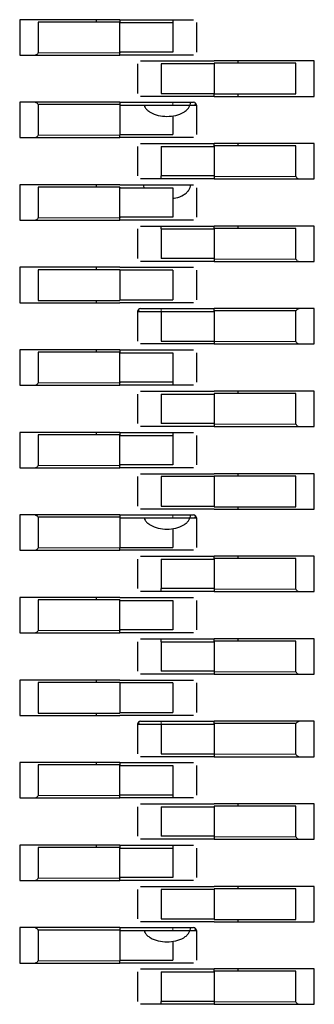
# Model space of a CAD drawing. Units: millimetres. Extents: x 31 to 424, y 42 to 346.
# Drawn here: x 411 to 412, y 94 to 95 of the extents above; entities that cross this region are included whole.
import ezdxf

# ---------------------------------------------------------------- set-up
doc = ezdxf.new("R2010")
doc.units = ezdxf.units.MM
doc.linetypes.add('PHANTOM', pattern=[12.7, 6.35, -1.27, 1.27, -1.27, 1.27, -1.27])

msp = doc.modelspace()

# ---------------------------------------------------------------- linework, layer by layer
at = {"color": 7, "linetype": 'Continuous', "lineweight": 25}
for p, q in [((411.36688, 94.62), (411.35388, 94.62)), ((411.35388, 94.62), (411.35388, 94.59)), ((411.43888, 94.62), (411.36688, 94.62)), ((411.43888, 94.618), (411.3697, 94.618)), ((411.3697, 94.618), (411.3697, 94.592)), ((411.41888, 94.62), (411.41888, 94.618)), ((411.43888, 94.62), (411.48388, 94.62)), ((411.43888, 94.62), (411.43888, 94.618)), ((411.43888, 94.618), (411.43888, 94.6175)), ((411.43888, 94.6175), (411.48388, 94.6175)), ((411.43888, 94.5925), (411.43888, 94.6175)), ((411.48388, 94.62), (411.48388, 94.6175)), ((411.48388, 94.6175), (411.48388, 94.5925)), ((411.50388, 94.6175), (411.50388, 94.5925)), ((411.35388, 94.59), (411.36688, 94.59)), ((411.36688, 94.59), (411.43888, 94.59)), ((411.43888, 94.5925), (411.43888, 94.592)), ((411.48388, 94.5925), (411.43888, 94.5925)), ((411.43888, 94.59), (411.43888, 94.592)), ((411.48388, 94.59), (411.43888, 94.59)), ((411.45388, 94.5825), (411.45388, 94.5575)), ((411.47388, 94.585), (411.51888, 94.585)), ((411.51888, 94.5825), (411.47388, 94.5825)), ((411.47388, 94.5825), (411.47388, 94.5575)), ((411.59088, 94.585), (411.51888, 94.585)), ((411.51888, 94.583), (411.51888, 94.557)), ((411.58805, 94.583), (411.51888, 94.583)), ((411.53888, 94.585), (411.53888, 94.583)), ((411.58805, 94.557), (411.58805, 94.583)), ((411.60388, 94.585), (411.59088, 94.585)), ((411.60388, 94.555), (411.60388, 94.585)), ((411.47388, 94.5575), (411.51888, 94.5575)), ((411.51888, 94.555), (411.51888, 94.557)), ((411.51888, 94.557), (411.58805, 94.557)), ((411.53888, 94.557), (411.53888, 94.555)), ((411.36688, 94.55), (411.35388, 94.55)), ((411.35388, 94.55), (411.35388, 94.52)), ((411.43888, 94.55), (411.36688, 94.55)), ((411.43888, 94.548), (411.3697, 94.548)), ((411.3697, 94.548), (411.3697, 94.522)), ((411.43888, 94.55), (411.48388, 94.55)), ((411.43888, 94.55), (411.43888, 94.5475)), ((411.43888, 94.5475), (411.48388, 94.5475)), ((411.43888, 94.5475), (411.43888, 94.522)), ((411.51888, 94.555), (411.47388, 94.555)), ((411.50388, 94.5475), (411.50388, 94.5225)), ((411.51888, 94.555), (411.59088, 94.555)), ((411.59088, 94.555), (411.60388, 94.555)), ((411.48388, 94.53857), (411.48388, 94.5225)), ((411.43888, 94.5225), (411.48388, 94.5225)), ((411.43888, 94.52), (411.43888, 94.522)), ((411.35388, 94.52), (411.36688, 94.52)), ((411.36688, 94.52), (411.43888, 94.52)), ((411.48388, 94.52), (411.43888, 94.52)), ((411.47388, 94.515), (411.51888, 94.515)), ((411.59088, 94.515), (411.51888, 94.515)), ((411.51888, 94.513), (411.51888, 94.515)), ((411.53888, 94.515), (411.53888, 94.513)), ((411.60388, 94.515), (411.59088, 94.515)), ((411.60388, 94.485), (411.60388, 94.515)), ((411.45388, 94.5125), (411.45388, 94.4875)), ((411.47388, 94.5125), (411.47388, 94.4875)), ((411.47388, 94.5125), (411.51888, 94.5125)), ((411.58805, 94.513), (411.51888, 94.513)), ((411.51888, 94.513), (411.51888, 94.5125)), ((411.51888, 94.5125), (411.51888, 94.4875)), ((411.58805, 94.487), (411.58805, 94.513)), ((411.47388, 94.485), (411.47388, 94.4875)), ((411.51888, 94.4875), (411.47388, 94.4875)), ((411.51888, 94.485), (411.47388, 94.485)), ((411.51888, 94.4875), (411.51888, 94.487)), ((411.51888, 94.487), (411.51888, 94.485)), ((411.51888, 94.485), (411.59088, 94.485)), ((411.59088, 94.485), (411.60388, 94.485)), ((411.36688, 94.48), (411.35388, 94.48)), ((411.35388, 94.48), (411.35388, 94.45)), ((411.43888, 94.48), (411.36688, 94.48)), ((411.43888, 94.478), (411.3697, 94.478)), ((411.3697, 94.478), (411.3697, 94.452)), ((411.41888, 94.48), (411.41888, 94.478)), ((411.43888, 94.48), (411.48388, 94.48)), ((411.43888, 94.478), (411.43888, 94.4775)), ((411.43888, 94.4775), (411.48388, 94.4775)), ((411.43888, 94.4525), (411.43888, 94.4775)), ((411.48388, 94.4775), (411.48388, 94.4525)), ((411.50388, 94.4775), (411.50388, 94.4525)), ((411.35388, 94.45), (411.36688, 94.45)), ((411.36688, 94.45), (411.43888, 94.45)), ((411.43888, 94.4525), (411.43888, 94.452)), ((411.48388, 94.4525), (411.43888, 94.4525)), ((411.43888, 94.45), (411.43888, 94.452)), ((411.48388, 94.45), (411.43888, 94.45)), ((411.45388, 94.4425), (411.45388, 94.4175)), ((411.47388, 94.445), (411.51888, 94.445)), ((411.47388, 94.4425), (411.47388, 94.445)), ((411.47388, 94.4425), (411.51888, 94.4425)), ((411.47388, 94.4425), (411.47388, 94.4175)), ((411.59088, 94.445), (411.51888, 94.445)), ((411.51888, 94.443), (411.51888, 94.445)), ((411.58805, 94.443), (411.51888, 94.443)), ((411.51888, 94.443), (411.51888, 94.4425)), ((411.51888, 94.4425), (411.51888, 94.4175)), ((411.53888, 94.445), (411.53888, 94.443)), ((411.58805, 94.417), (411.58805, 94.443)), ((411.60388, 94.445), (411.59088, 94.445)), ((411.60388, 94.415), (411.60388, 94.445)), ((411.51888, 94.4175), (411.47388, 94.4175)), ((411.51888, 94.415), (411.47388, 94.415)), ((411.51888, 94.4175), (411.51888, 94.417)), ((411.51888, 94.417), (411.51888, 94.415)), ((411.51888, 94.415), (411.59088, 94.415)), ((411.59088, 94.415), (411.60388, 94.415)), ((411.36688, 94.41), (411.35388, 94.41)), ((411.35388, 94.41), (411.35388, 94.38)), ((411.43888, 94.41), (411.36688, 94.41)), ((411.3697, 94.408), (411.3697, 94.382)), ((411.43888, 94.408), (411.3697, 94.408)), ((411.41888, 94.41), (411.41888, 94.408)), ((411.43888, 94.41), (411.48388, 94.41)), ((411.43888, 94.408), (411.43888, 94.382)), ((411.48388, 94.4075), (411.43888, 94.4075)), ((411.48388, 94.4075), (411.48388, 94.3825)), ((411.50388, 94.4075), (411.50388, 94.3825)), ((411.3697, 94.382), (411.43888, 94.382)), ((411.41888, 94.382), (411.41888, 94.38)), ((411.43888, 94.3825), (411.48388, 94.3825)), ((411.35388, 94.38), (411.36688, 94.38)), ((411.36688, 94.38), (411.43888, 94.38)), ((411.48388, 94.38), (411.43888, 94.38)), ((411.45388, 94.3725), (411.45388, 94.3475)), ((411.47388, 94.375), (411.51888, 94.375)), ((411.47388, 94.3725), (411.51888, 94.3725)), ((411.47388, 94.3725), (411.47388, 94.3475)), ((411.51888, 94.3725), (411.51888, 94.375)), ((411.59088, 94.375), (411.51888, 94.375)), ((411.58805, 94.373), (411.51888, 94.373)), ((411.51888, 94.3725), (411.51888, 94.347)), ((411.58805, 94.347), (411.58805, 94.373)), ((411.60388, 94.375), (411.59088, 94.375)), ((411.60388, 94.345), (411.60388, 94.375)), ((411.47388, 94.3475), (411.51888, 94.3475)), ((411.51888, 94.347), (411.51888, 94.345)), ((411.36688, 94.34), (411.35388, 94.34)), ((411.35388, 94.34), (411.35388, 94.31)), ((411.43888, 94.34), (411.36688, 94.34)), ((411.41888, 94.34), (411.41888, 94.338)), ((411.43888, 94.34), (411.48388, 94.34)), ((411.43888, 94.34), (411.43888, 94.338)), ((411.51888, 94.345), (411.47388, 94.345)), ((411.51888, 94.345), (411.59088, 94.345)), ((411.59088, 94.345), (411.60388, 94.345)), ((411.43888, 94.338), (411.3697, 94.338)), ((411.3697, 94.338), (411.3697, 94.312)), ((411.43888, 94.338), (411.43888, 94.3375)), ((411.43888, 94.3125), (411.43888, 94.3375)), ((411.43888, 94.3375), (411.48388, 94.3375)), ((411.48388, 94.3375), (411.48388, 94.3125)), ((411.50388, 94.3375), (411.50388, 94.3125)), ((411.35388, 94.31), (411.36688, 94.31)), ((411.36688, 94.31), (411.43888, 94.31)), ((411.43888, 94.3125), (411.43888, 94.312)), ((411.48388, 94.3125), (411.43888, 94.3125)), ((411.43888, 94.31), (411.43888, 94.312)), ((411.48388, 94.31), (411.43888, 94.31)), ((411.47388, 94.305), (411.51888, 94.305)), ((411.48388, 94.3125), (411.48388, 94.31)), ((411.59088, 94.305), (411.51888, 94.305)), ((411.53888, 94.305), (411.53888, 94.303)), ((411.60388, 94.305), (411.59088, 94.305)), ((411.60388, 94.275), (411.60388, 94.305)), ((411.45388, 94.3025), (411.45388, 94.2775)), ((411.47388, 94.3025), (411.51888, 94.3025)), ((411.47388, 94.3025), (411.47388, 94.2775)), ((411.58805, 94.303), (411.51888, 94.303)), ((411.51888, 94.303), (411.51888, 94.3025)), ((411.51888, 94.3025), (411.51888, 94.2775)), ((411.58805, 94.277), (411.58805, 94.303)), ((411.51888, 94.2775), (411.47388, 94.2775)), ((411.51888, 94.275), (411.47388, 94.275)), ((411.51888, 94.2775), (411.51888, 94.277)), ((411.51888, 94.277), (411.51888, 94.275)), ((411.51888, 94.275), (411.59088, 94.275)), ((411.59088, 94.275), (411.60388, 94.275)), ((411.36688, 94.27), (411.35388, 94.27)), ((411.35388, 94.27), (411.35388, 94.24)), ((411.43888, 94.27), (411.36688, 94.27)), ((411.43888, 94.268), (411.3697, 94.268)), ((411.3697, 94.268), (411.3697, 94.242)), ((411.41888, 94.27), (411.41888, 94.268)), ((411.43888, 94.27), (411.48388, 94.27)), ((411.43888, 94.27), (411.43888, 94.268)), ((411.43888, 94.268), (411.43888, 94.2675)), ((411.43888, 94.2425), (411.43888, 94.2675)), ((411.43888, 94.2675), (411.48388, 94.2675)), ((411.48388, 94.27), (411.48388, 94.2675)), ((411.48388, 94.2675), (411.48388, 94.2425)), ((411.50388, 94.2675), (411.50388, 94.2425)), ((411.35388, 94.24), (411.36688, 94.24)), ((411.36688, 94.24), (411.43888, 94.24)), ((411.43888, 94.2425), (411.43888, 94.242)), ((411.48388, 94.2425), (411.43888, 94.2425)), ((411.43888, 94.24), (411.43888, 94.242)), ((411.48388, 94.24), (411.43888, 94.24)), ((411.45388, 94.2325), (411.45388, 94.2075)), ((411.47388, 94.235), (411.51888, 94.235)), ((411.51888, 94.2325), (411.47388, 94.2325)), ((411.47388, 94.2325), (411.47388, 94.2075)), ((411.59088, 94.235), (411.51888, 94.235)), ((411.51888, 94.233), (411.51888, 94.207)), ((411.58805, 94.233), (411.51888, 94.233)), ((411.53888, 94.235), (411.53888, 94.233)), ((411.58805, 94.207), (411.58805, 94.233)), ((411.60388, 94.235), (411.59088, 94.235)), ((411.60388, 94.205), (411.60388, 94.235)), ((411.47388, 94.2075), (411.51888, 94.2075)), ((411.51888, 94.205), (411.47388, 94.205)), ((411.51888, 94.207), (411.58805, 94.207)), ((411.51888, 94.205), (411.59088, 94.205)), ((411.53888, 94.207), (411.53888, 94.205)), ((411.59088, 94.205), (411.60388, 94.205)), ((411.36688, 94.2), (411.35388, 94.2)), ((411.35388, 94.2), (411.35388, 94.17)), ((411.43888, 94.2), (411.36688, 94.2)), ((411.43888, 94.198), (411.3697, 94.198)), ((411.3697, 94.198), (411.3697, 94.172)), ((411.43888, 94.2), (411.48388, 94.2)), ((411.43888, 94.2), (411.43888, 94.1975)), ((411.43888, 94.1975), (411.48388, 94.1975)), ((411.43888, 94.1975), (411.43888, 94.172)), ((411.50388, 94.1975), (411.50388, 94.1725)), ((411.48388, 94.18857), (411.48388, 94.1725)), ((411.43888, 94.1725), (411.48388, 94.1725)), ((411.43888, 94.17), (411.43888, 94.172)), ((411.35388, 94.17), (411.36688, 94.17)), ((411.36688, 94.17), (411.43888, 94.17)), ((411.48388, 94.17), (411.43888, 94.17)), ((411.47388, 94.165), (411.51888, 94.165)), ((411.59088, 94.165), (411.51888, 94.165)), ((411.51888, 94.163), (411.51888, 94.165)), ((411.58805, 94.163), (411.51888, 94.163)), ((411.51888, 94.163), (411.51888, 94.1625)), ((411.53888, 94.165), (411.53888, 94.163)), ((411.58805, 94.137), (411.58805, 94.163)), ((411.60388, 94.165), (411.59088, 94.165)), ((411.60388, 94.135), (411.60388, 94.165)), ((411.45388, 94.1625), (411.45388, 94.1375)), ((411.47388, 94.1625), (411.51888, 94.1625)), ((411.47388, 94.1625), (411.47388, 94.1375)), ((411.51888, 94.1625), (411.51888, 94.1375)), ((411.36688, 94.13), (411.35388, 94.13)), ((411.35388, 94.13), (411.35388, 94.1)), ((411.43888, 94.13), (411.36688, 94.13)), ((411.41888, 94.13), (411.41888, 94.128)), ((411.43888, 94.13), (411.48388, 94.13)), ((411.47388, 94.135), (411.47388, 94.1375)), ((411.51888, 94.1375), (411.47388, 94.1375)), ((411.51888, 94.135), (411.47388, 94.135)), ((411.51888, 94.1375), (411.51888, 94.137)), ((411.51888, 94.137), (411.51888, 94.135)), ((411.51888, 94.135), (411.59088, 94.135)), ((411.59088, 94.135), (411.60388, 94.135)), ((411.43888, 94.128), (411.3697, 94.128)), ((411.3697, 94.128), (411.3697, 94.102)), ((411.43888, 94.128), (411.43888, 94.1275)), ((411.43888, 94.1275), (411.48388, 94.1275)), ((411.43888, 94.1025), (411.43888, 94.1275)), ((411.48388, 94.1275), (411.48388, 94.1025)), ((411.50388, 94.1275), (411.50388, 94.1025)), ((411.35388, 94.1), (411.36688, 94.1)), ((411.36688, 94.1), (411.43888, 94.1)), ((411.43888, 94.1025), (411.43888, 94.102)), ((411.48388, 94.1025), (411.43888, 94.1025)), ((411.43888, 94.1), (411.43888, 94.102)), ((411.48388, 94.1), (411.43888, 94.1)), ((411.45388, 94.0925), (411.45388, 94.0675)), ((411.47388, 94.095), (411.51888, 94.095)), ((411.47388, 94.0925), (411.47388, 94.095)), ((411.47388, 94.0925), (411.51888, 94.0925)), ((411.47388, 94.0925), (411.47388, 94.0675)), ((411.59088, 94.095), (411.51888, 94.095)), ((411.51888, 94.093), (411.51888, 94.095)), ((411.58805, 94.093), (411.51888, 94.093)), ((411.51888, 94.093), (411.51888, 94.0925)), ((411.51888, 94.0925), (411.51888, 94.0675)), ((411.53888, 94.095), (411.53888, 94.093)), ((411.58805, 94.067), (411.58805, 94.093)), ((411.60388, 94.095), (411.59088, 94.095)), ((411.60388, 94.065), (411.60388, 94.095)), ((411.51888, 94.0675), (411.47388, 94.0675)), ((411.51888, 94.065), (411.47388, 94.065)), ((411.51888, 94.0675), (411.51888, 94.067)), ((411.51888, 94.067), (411.51888, 94.065)), ((411.51888, 94.065), (411.59088, 94.065)), ((411.59088, 94.065), (411.60388, 94.065)), ((411.36688, 94.06), (411.35388, 94.06)), ((411.35388, 94.06), (411.35388, 94.03)), ((411.43888, 94.06), (411.36688, 94.06)), ((411.43888, 94.058), (411.3697, 94.058)), ((411.3697, 94.058), (411.3697, 94.032)), ((411.41888, 94.06), (411.41888, 94.058)), ((411.43888, 94.06), (411.48388, 94.06)), ((411.43888, 94.058), (411.43888, 94.032)), ((411.48388, 94.0575), (411.43888, 94.0575)), ((411.48388, 94.0575), (411.48388, 94.0325)), ((411.50388, 94.0575), (411.50388, 94.0325)), ((411.35388, 94.03), (411.36688, 94.03)), ((411.36688, 94.03), (411.43888, 94.03)), ((411.3697, 94.032), (411.43888, 94.032)), ((411.41888, 94.032), (411.41888, 94.03)), ((411.43888, 94.0325), (411.48388, 94.0325)), ((411.48388, 94.03), (411.43888, 94.03)), ((411.45388, 94.0225), (411.45388, 93.9975)), ((411.47388, 94.025), (411.51888, 94.025)), ((411.47388, 94.0225), (411.51888, 94.0225)), ((411.47388, 94.0225), (411.47388, 93.9975)), ((411.51888, 94.0225), (411.51888, 94.025)), ((411.59088, 94.025), (411.51888, 94.025)), ((411.58805, 94.023), (411.51888, 94.023)), ((411.51888, 94.0225), (411.51888, 93.997)), ((411.58805, 93.997), (411.58805, 94.023)), ((411.60388, 94.025), (411.59088, 94.025)), ((411.60388, 93.995), (411.60388, 94.025)), ((411.47388, 93.9975), (411.51888, 93.9975)), ((411.51888, 93.997), (411.51888, 93.995)), ((411.36688, 93.99), (411.35388, 93.99)), ((411.35388, 93.99), (411.35388, 93.96)), ((411.43888, 93.99), (411.36688, 93.99)), ((411.43888, 93.988), (411.3697, 93.988)), ((411.3697, 93.988), (411.3697, 93.962)), ((411.41888, 93.99), (411.41888, 93.988)), ((411.43888, 93.99), (411.48388, 93.99)), ((411.43888, 93.99), (411.43888, 93.988)), ((411.43888, 93.988), (411.43888, 93.9875)), ((411.51888, 93.995), (411.47388, 93.995)), ((411.51888, 93.995), (411.59088, 93.995)), ((411.59088, 93.995), (411.60388, 93.995)), ((411.43888, 93.9625), (411.43888, 93.9875)), ((411.43888, 93.9875), (411.48388, 93.9875)), ((411.48388, 93.9875), (411.48388, 93.9625)), ((411.50388, 93.9875), (411.50388, 93.9625)), ((411.35388, 93.96), (411.36688, 93.96)), ((411.36688, 93.96), (411.43888, 93.96)), ((411.43888, 93.9625), (411.43888, 93.962)), ((411.48388, 93.9625), (411.43888, 93.9625)), ((411.43888, 93.96), (411.43888, 93.962)), ((411.48388, 93.96), (411.43888, 93.96)), ((411.47388, 93.955), (411.51888, 93.955)), ((411.48388, 93.9625), (411.48388, 93.96)), ((411.59088, 93.955), (411.51888, 93.955)), ((411.53888, 93.955), (411.53888, 93.953)), ((411.60388, 93.955), (411.59088, 93.955)), ((411.60388, 93.925), (411.60388, 93.955)), ((411.45388, 93.9525), (411.45388, 93.9275)), ((411.47388, 93.9525), (411.47388, 93.9275)), ((411.47388, 93.9525), (411.51888, 93.9525)), ((411.58805, 93.953), (411.51888, 93.953)), ((411.51888, 93.953), (411.51888, 93.9525)), ((411.51888, 93.9525), (411.51888, 93.9275)), ((411.58805, 93.927), (411.58805, 93.953)), ((411.51888, 93.9275), (411.47388, 93.9275)), ((411.51888, 93.925), (411.47388, 93.925)), ((411.51888, 93.9275), (411.51888, 93.927)), ((411.51888, 93.927), (411.51888, 93.925)), ((411.51888, 93.925), (411.59088, 93.925)), ((411.59088, 93.925), (411.60388, 93.925)), ((411.36688, 93.92), (411.35388, 93.92)), ((411.35388, 93.92), (411.35388, 93.89)), ((411.43888, 93.92), (411.36688, 93.92)), ((411.43888, 93.918), (411.3697, 93.918)), ((411.3697, 93.918), (411.3697, 93.892)), ((411.41888, 93.92), (411.41888, 93.918)), ((411.43888, 93.92), (411.48388, 93.92)), ((411.43888, 93.92), (411.43888, 93.918)), ((411.43888, 93.918), (411.43888, 93.9175)), ((411.43888, 93.9175), (411.48388, 93.9175)), ((411.43888, 93.8925), (411.43888, 93.9175)), ((411.48388, 93.92), (411.48388, 93.9175)), ((411.48388, 93.9175), (411.48388, 93.8925)), ((411.50388, 93.9175), (411.50388, 93.8925)), ((411.35388, 93.89), (411.36688, 93.89)), ((411.36688, 93.89), (411.43888, 93.89)), ((411.43888, 93.8925), (411.43888, 93.892)), ((411.48388, 93.8925), (411.43888, 93.8925)), ((411.43888, 93.89), (411.43888, 93.892)), ((411.48388, 93.89), (411.43888, 93.89)), ((411.45388, 93.8825), (411.45388, 93.8575)), ((411.47388, 93.885), (411.51888, 93.885)), ((411.51888, 93.8825), (411.47388, 93.8825)), ((411.47388, 93.8825), (411.47388, 93.8575)), ((411.59088, 93.885), (411.51888, 93.885)), ((411.58805, 93.883), (411.51888, 93.883)), ((411.51888, 93.883), (411.51888, 93.857)), ((411.53888, 93.885), (411.53888, 93.883)), ((411.58805, 93.857), (411.58805, 93.883)), ((411.60388, 93.885), (411.59088, 93.885)), ((411.60388, 93.855), (411.60388, 93.885)), ((411.47388, 93.8575), (411.51888, 93.8575)), ((411.51888, 93.855), (411.47388, 93.855)), ((411.51888, 93.857), (411.58805, 93.857)), ((411.51888, 93.855), (411.59088, 93.855)), ((411.53888, 93.857), (411.53888, 93.855)), ((411.59088, 93.855), (411.60388, 93.855)), ((411.36688, 93.85), (411.35388, 93.85)), ((411.35388, 93.85), (411.35388, 93.82)), ((411.43888, 93.85), (411.36688, 93.85)), ((411.43888, 93.848), (411.3697, 93.848)), ((411.3697, 93.848), (411.3697, 93.822)), ((411.43888, 93.85), (411.48388, 93.85)), ((411.43888, 93.85), (411.43888, 93.8475)), ((411.43888, 93.8475), (411.48388, 93.8475)), ((411.43888, 93.8475), (411.43888, 93.822)), ((411.50388, 93.8475), (411.50388, 93.8225)), ((411.48388, 93.83857), (411.48388, 93.8225)), ((411.43888, 93.8225), (411.48388, 93.8225)), ((411.43888, 93.82), (411.43888, 93.822)), ((411.35388, 93.82), (411.36688, 93.82)), ((411.36688, 93.82), (411.43888, 93.82)), ((411.48388, 93.82), (411.43888, 93.82)), ((411.45388, 93.8125), (411.45388, 93.7875)), ((411.47388, 93.815), (411.51888, 93.815)), ((411.47388, 93.8125), (411.47388, 93.7875)), ((411.47388, 93.8125), (411.51888, 93.8125)), ((411.59088, 93.815), (411.51888, 93.815)), ((411.51888, 93.813), (411.51888, 93.815)), ((411.58805, 93.813), (411.51888, 93.813)), ((411.51888, 93.813), (411.51888, 93.8125)), ((411.51888, 93.8125), (411.51888, 93.7875)), ((411.53888, 93.815), (411.53888, 93.813)), ((411.58805, 93.787), (411.58805, 93.813)), ((411.60388, 93.815), (411.59088, 93.815)), ((411.60388, 93.785), (411.60388, 93.815)), ((411.47388, 93.785), (411.47388, 93.7875)), ((411.51888, 93.7875), (411.47388, 93.7875)), ((411.51888, 93.7875), (411.51888, 93.787)), ((411.51888, 93.785), (411.47388, 93.785)), ((411.51888, 93.787), (411.51888, 93.785)), ((411.51888, 93.785), (411.59088, 93.785)), ((411.59088, 93.785), (411.60388, 93.785))]:
    msp.add_line(p, q, dxfattribs=at)
at = {"color": 1, "linetype": 'PHANTOM', "lineweight": 18}
for p, q in [((411.3697, 94.592), (411.43888, 94.592)), ((411.48388, 94.5475), (411.48388, 94.55)), ((411.3697, 94.522), (411.43888, 94.522)), ((411.51888, 94.487), (411.58805, 94.487)), ((411.3697, 94.452), (411.43888, 94.452)), ((411.51888, 94.417), (411.58805, 94.417)), ((411.47388, 94.375), (411.47388, 94.3725)), ((411.51888, 94.347), (411.58805, 94.347)), ((411.3697, 94.312), (411.43888, 94.312)), ((411.51888, 94.277), (411.58805, 94.277)), ((411.3697, 94.242), (411.43888, 94.242)), ((411.48388, 94.1975), (411.48388, 94.2)), ((411.3697, 94.172), (411.43888, 94.172)), ((411.51888, 94.137), (411.58805, 94.137)), ((411.3697, 94.102), (411.43888, 94.102)), ((411.51888, 94.067), (411.58805, 94.067)), ((411.47388, 94.025), (411.47388, 94.0225)), ((411.51888, 93.997), (411.58805, 93.997)), ((411.3697, 93.962), (411.43888, 93.962)), ((411.51888, 93.927), (411.58805, 93.927)), ((411.3697, 93.892), (411.43888, 93.892)), ((411.48388, 93.8475), (411.48388, 93.85)), ((411.3697, 93.822), (411.43888, 93.822)), ((411.51888, 93.787), (411.58805, 93.787))]:
    msp.add_line(p, q, dxfattribs=at)
at = {"color": 7, "linetype": 'Continuous', "lineweight": 25}
for centre, start, end in [((411.50138, 94.5475), 360, 90), ((411.45638, 94.3725), 90, 180), ((411.50138, 94.1975), 360, 90), ((411.45638, 94.0225), 90, 180), ((411.50138, 93.8475), 360, 90)]:
    msp.add_arc(centre, 0.0025, start, end, dxfattribs=at)
for points, knots in [([(411.48388, 94.62), (411.48644, 94.62), (411.49158, 94.62), (411.49733, 94.62), (411.50076, 94.62), (411.50117, 94.62), (411.50138, 94.62)], [0, 0, 0, 0, 0.279639, 0.559154, 0.779636, 1, 1, 1, 1]), ([(411.36688, 94.59), (411.36716, 94.59003), (411.36766, 94.59008), (411.3681, 94.59043), (411.36829, 94.59059)], [0, 0, 0, 0, 0.559953, 1, 1, 1, 1]), ([(411.3697, 94.592), (411.36942, 94.59172), (411.36892, 94.59122), (411.36848, 94.59078), (411.36829, 94.59059)], [0, 0, 0, 0, 0.55996, 1, 1, 1, 1]), ([(411.50138, 94.59), (411.50104, 94.59), (411.50038, 94.59), (411.4957, 94.59), (411.48993, 94.59), (411.48589, 94.59), (411.48388, 94.59)], [0, 0, 0, 0, 0.279639, 0.559154, 0.779636, 1, 1, 1, 1]), ([(411.45638, 94.585), (411.45671, 94.585), (411.45737, 94.585), (411.46205, 94.585), (411.46782, 94.585), (411.47186, 94.585), (411.47388, 94.585)], [0, 0, 0, 0, 0.279639, 0.559154, 0.779636, 1, 1, 1, 1]), ([(411.36688, 94.55), (411.36716, 94.54997), (411.36766, 94.54992), (411.3681, 94.54957), (411.36829, 94.54942)], [0, 0, 0, 0, 0.559953, 1, 1, 1, 1]), ([(411.3697, 94.548), (411.36942, 94.54828), (411.36892, 94.54879), (411.36848, 94.54922), (411.36829, 94.54942)], [0, 0, 0, 0, 0.55996, 1, 1, 1, 1]), ([(411.47388, 94.555), (411.47131, 94.555), (411.46618, 94.555), (411.46042, 94.555), (411.45699, 94.555), (411.45658, 94.555), (411.45638, 94.555)], [0, 0, 0, 0, 0.279639, 0.559154, 0.779636, 1, 1, 1, 1]), ([(411.45936, 94.5475), (411.45964, 94.54684), (411.46028, 94.54531), (411.46217, 94.54327), (411.46578, 94.54064), (411.4715, 94.53854), (411.47887, 94.53773), (411.48626, 94.53854), (411.49196, 94.54064), (411.4956, 94.54326), (411.49749, 94.54541), (411.49866, 94.5477), (411.49881, 94.54926), (411.49888, 94.55)], [0, 0, 0, 0, 0.043973, 0.102711, 0.169512, 0.320256, 0.473526, 0.626796, 0.777539, 0.844341, 0.903079, 0.95431, 1, 1, 1, 1]), ([(411.48388, 94.55), (411.48644, 94.55), (411.49158, 94.55), (411.49733, 94.55), (411.50076, 94.55), (411.50117, 94.55), (411.50138, 94.55)], [0, 0, 0, 0, 0.279639, 0.559154, 0.779636, 1, 1, 1, 1]), ([(411.48388, 94.5475), (411.48649, 94.5475), (411.49172, 94.5475), (411.4984, 94.5475), (411.50206, 94.5475), (411.50366, 94.5475), (411.5038, 94.5475), (411.50388, 94.5475)], [0, 0, 0, 0, 0.249669, 0.499363, 0.749074, 0.874536, 1, 1, 1, 1]), ([(411.50232, 94.5475), (411.50255, 94.54773), (411.50299, 94.5482), (411.50314, 94.5489), (411.50292, 94.5495), (411.50248, 94.54973), (411.50226, 94.54984)], [0, 0, 0, 0, 0.253687, 0.507134, 0.756919, 1, 1, 1, 1]), ([(411.3697, 94.522), (411.36942, 94.52172), (411.36892, 94.52122), (411.36848, 94.52078), (411.36829, 94.52059)], [0, 0, 0, 0, 0.55996, 1, 1, 1, 1]), ([(411.36688, 94.52), (411.36716, 94.52003), (411.36766, 94.52008), (411.3681, 94.52043), (411.36829, 94.52059)], [0, 0, 0, 0, 0.559953, 1, 1, 1, 1]), ([(411.45638, 94.515), (411.45671, 94.515), (411.45737, 94.515), (411.46205, 94.515), (411.46782, 94.515), (411.47186, 94.515), (411.47388, 94.515)], [0, 0, 0, 0, 0.279639, 0.559154, 0.779636, 1, 1, 1, 1]), ([(411.50138, 94.52), (411.50104, 94.52), (411.50038, 94.52), (411.4957, 94.52), (411.48993, 94.52), (411.48589, 94.52), (411.48388, 94.52)], [0, 0, 0, 0, 0.279639, 0.559154, 0.779636, 1, 1, 1, 1]), ([(411.47388, 94.485), (411.47131, 94.485), (411.46618, 94.485), (411.46042, 94.485), (411.45699, 94.485), (411.45658, 94.485), (411.45638, 94.485)], [0, 0, 0, 0, 0.279639, 0.559154, 0.779636, 1, 1, 1, 1]), ([(411.58946, 94.48559), (411.58921, 94.48583), (411.58877, 94.48628), (411.58827, 94.48678), (411.58805, 94.487)], [0, 0, 0, 0, 0.55916, 1, 1, 1, 1]), ([(411.58946, 94.48559), (411.58971, 94.4854), (411.59015, 94.48506), (411.59065, 94.48502), (411.59088, 94.485)], [0, 0, 0, 0, 0.559167, 1, 1, 1, 1]), ([(411.45888, 94.48), (411.4589, 94.47925), (411.45892, 94.47837), (411.45931, 94.47761), (411.45936, 94.4775)], [0, 0, 0, 0, 0.862921, 1, 1, 1, 1]), ([(411.48388, 94.46857), (411.48467, 94.46864), (411.48788, 94.46892), (411.49195, 94.47067), (411.4956, 94.47326), (411.49749, 94.47542), (411.49866, 94.47769), (411.49881, 94.47926), (411.49888, 94.48)], [0, 0, 0, 0, 0.11642, 0.473313, 0.631469, 0.770534, 0.891826, 1, 1, 1, 1]), ([(411.48388, 94.48), (411.48644, 94.48), (411.49158, 94.48), (411.49733, 94.48), (411.50076, 94.48), (411.50117, 94.48), (411.50138, 94.48)], [0, 0, 0, 0, 0.279639, 0.559154, 0.779636, 1, 1, 1, 1]), ([(411.36688, 94.45), (411.36716, 94.45003), (411.36766, 94.45008), (411.3681, 94.45043), (411.36829, 94.45059)], [0, 0, 0, 0, 0.559953, 1, 1, 1, 1]), ([(411.3697, 94.452), (411.36942, 94.45172), (411.36892, 94.45122), (411.36848, 94.45078), (411.36829, 94.45059)], [0, 0, 0, 0, 0.55996, 1, 1, 1, 1]), ([(411.50138, 94.45), (411.50104, 94.45), (411.50038, 94.45), (411.4957, 94.45), (411.48993, 94.45), (411.48589, 94.45), (411.48388, 94.45)], [0, 0, 0, 0, 0.279639, 0.559154, 0.779636, 1, 1, 1, 1]), ([(411.45638, 94.445), (411.45671, 94.445), (411.45737, 94.445), (411.46205, 94.445), (411.46782, 94.445), (411.47186, 94.445), (411.47388, 94.445)], [0, 0, 0, 0, 0.279639, 0.559154, 0.779636, 1, 1, 1, 1]), ([(411.47388, 94.415), (411.47131, 94.415), (411.46618, 94.415), (411.46042, 94.415), (411.45699, 94.415), (411.45658, 94.415), (411.45638, 94.415)], [0, 0, 0, 0, 0.279639, 0.559154, 0.779636, 1, 1, 1, 1]), ([(411.58946, 94.41559), (411.58921, 94.41583), (411.58877, 94.41628), (411.58827, 94.41678), (411.58805, 94.417)], [0, 0, 0, 0, 0.5591598, 1, 1, 1, 1]), ([(411.58946, 94.41559), (411.58971, 94.4154), (411.59015, 94.41506), (411.59065, 94.41502), (411.59088, 94.415)], [0, 0, 0, 0, 0.559167, 1, 1, 1, 1]), ([(411.48388, 94.41), (411.48644, 94.41), (411.49158, 94.41), (411.49733, 94.41), (411.50076, 94.41), (411.50117, 94.41), (411.50138, 94.41)], [0, 0, 0, 0, 0.279639, 0.559154, 0.779636, 1, 1, 1, 1]), ([(411.45388, 94.3725), (411.45418, 94.3725), (411.45479, 94.3725), (411.45939, 94.3725), (411.46493, 94.3725), (411.46995, 94.3725), (411.47257, 94.3725), (411.47388, 94.3725)], [0, 0, 0, 0, 0.249669, 0.499363, 0.749074, 0.874536, 1, 1, 1, 1]), ([(411.45548, 94.37484), (411.45527, 94.37472), (411.45483, 94.37449), (411.45461, 94.37389), (411.45476, 94.37319), (411.4552, 94.37273), (411.45542, 94.3725)], [0, 0, 0, 0, 0.242886, 0.492673, 0.746214, 1, 1, 1, 1]), ([(411.45638, 94.375), (411.45671, 94.375), (411.45737, 94.375), (411.46205, 94.375), (411.46782, 94.375), (411.47186, 94.375), (411.47388, 94.375)], [0, 0, 0, 0, 0.279639, 0.559154, 0.779636, 1, 1, 1, 1]), ([(411.50138, 94.38), (411.50104, 94.38), (411.50038, 94.38), (411.4957, 94.38), (411.48993, 94.38), (411.48589, 94.38), (411.48388, 94.38)], [0, 0, 0, 0, 0.279639, 0.559154, 0.779636, 1, 1, 1, 1]), ([(411.58946, 94.37442), (411.58921, 94.37417), (411.58877, 94.37372), (411.58827, 94.37322), (411.58805, 94.373)], [0, 0, 0, 0, 0.55916, 1, 1, 1, 1]), ([(411.58946, 94.37442), (411.58971, 94.37461), (411.59015, 94.37495), (411.59065, 94.37498), (411.59088, 94.375)], [0, 0, 0, 0, 0.559167, 1, 1, 1, 1]), ([(411.58946, 94.34559), (411.58921, 94.34583), (411.58877, 94.34628), (411.58827, 94.34678), (411.58805, 94.347)], [0, 0, 0, 0, 0.55916, 1, 1, 1, 1]), ([(411.47388, 94.345), (411.47131, 94.345), (411.46618, 94.345), (411.46042, 94.345), (411.45699, 94.345), (411.45658, 94.345), (411.45638, 94.345)], [0, 0, 0, 0, 0.279639, 0.559154, 0.779636, 1, 1, 1, 1]), ([(411.48388, 94.34), (411.48644, 94.34), (411.49158, 94.34), (411.49733, 94.34), (411.50076, 94.34), (411.50117, 94.34), (411.50138, 94.34)], [0, 0, 0, 0, 0.279639, 0.559154, 0.779636, 1, 1, 1, 1]), ([(411.58946, 94.34559), (411.58971, 94.3454), (411.59015, 94.34506), (411.59065, 94.34502), (411.59088, 94.345)], [0, 0, 0, 0, 0.559167, 1, 1, 1, 1]), ([(411.36688, 94.31), (411.36716, 94.31003), (411.36766, 94.31008), (411.3681, 94.31043), (411.36829, 94.31059)], [0, 0, 0, 0, 0.559953, 1, 1, 1, 1]), ([(411.3697, 94.312), (411.36942, 94.31172), (411.36892, 94.31122), (411.36848, 94.31078), (411.36829, 94.31059)], [0, 0, 0, 0, 0.55996, 1, 1, 1, 1]), ([(411.45638, 94.305), (411.45671, 94.305), (411.45737, 94.305), (411.46205, 94.305), (411.46782, 94.305), (411.47186, 94.305), (411.47388, 94.305)], [0, 0, 0, 0, 0.279639, 0.559154, 0.779636, 1, 1, 1, 1]), ([(411.50138, 94.31), (411.50104, 94.31), (411.50038, 94.31), (411.4957, 94.31), (411.48993, 94.31), (411.48589, 94.31), (411.48388, 94.31)], [0, 0, 0, 0, 0.279639, 0.559154, 0.779636, 1, 1, 1, 1]), ([(411.47388, 94.275), (411.47131, 94.275), (411.46618, 94.275), (411.46042, 94.275), (411.45699, 94.275), (411.45658, 94.275), (411.45638, 94.275)], [0, 0, 0, 0, 0.279639, 0.559154, 0.779636, 1, 1, 1, 1]), ([(411.58946, 94.27559), (411.58921, 94.27583), (411.58877, 94.27628), (411.58827, 94.27678), (411.58805, 94.277)], [0, 0, 0, 0, 0.55916, 1, 1, 1, 1]), ([(411.58946, 94.27559), (411.58971, 94.2754), (411.59015, 94.27506), (411.59065, 94.27502), (411.59088, 94.275)], [0, 0, 0, 0, 0.5591673, 1, 1, 1, 1]), ([(411.48388, 94.27), (411.48644, 94.27), (411.49158, 94.27), (411.49733, 94.27), (411.50076, 94.27), (411.50117, 94.27), (411.50138, 94.27)], [0, 0, 0, 0, 0.279639, 0.559154, 0.779636, 1, 1, 1, 1]), ([(411.36688, 94.24), (411.36716, 94.24003), (411.36766, 94.24008), (411.3681, 94.24043), (411.36829, 94.24059)], [0, 0, 0, 0, 0.559953, 1, 1, 1, 1]), ([(411.3697, 94.242), (411.36942, 94.24172), (411.36892, 94.24122), (411.36848, 94.24078), (411.36829, 94.24059)], [0, 0, 0, 0, 0.55996, 1, 1, 1, 1]), ([(411.50138, 94.24), (411.50104, 94.24), (411.50038, 94.24), (411.4957, 94.24), (411.48993, 94.24), (411.48589, 94.24), (411.48388, 94.24)], [0, 0, 0, 0, 0.279639, 0.559154, 0.779636, 1, 1, 1, 1]), ([(411.45638, 94.235), (411.45671, 94.235), (411.45737, 94.235), (411.46205, 94.235), (411.46782, 94.235), (411.47186, 94.235), (411.47388, 94.235)], [0, 0, 0, 0, 0.279639, 0.559154, 0.779636, 1, 1, 1, 1]), ([(411.47388, 94.205), (411.47131, 94.205), (411.46618, 94.205), (411.46042, 94.205), (411.45699, 94.205), (411.45658, 94.205), (411.45638, 94.205)], [0, 0, 0, 0, 0.279639, 0.559154, 0.779636, 1, 1, 1, 1]), ([(411.36688, 94.2), (411.36716, 94.19997), (411.36766, 94.19992), (411.3681, 94.19957), (411.36829, 94.19942)], [0, 0, 0, 0, 0.559953, 1, 1, 1, 1]), ([(411.3697, 94.198), (411.36942, 94.19828), (411.36892, 94.19879), (411.36848, 94.19922), (411.36829, 94.19942)], [0, 0, 0, 0, 0.55996, 1, 1, 1, 1]), ([(411.45936, 94.1975), (411.45964, 94.19684), (411.46028, 94.19531), (411.46217, 94.19327), (411.46578, 94.19064), (411.4715, 94.18854), (411.47887, 94.18773), (411.48626, 94.18854), (411.49196, 94.19064), (411.4956, 94.19326), (411.49749, 94.19541), (411.49866, 94.1977), (411.49881, 94.19926), (411.49888, 94.2)], [0, 0, 0, 0, 0.043973, 0.102711, 0.169512, 0.320256, 0.473526, 0.626796, 0.777539, 0.844341, 0.903079, 0.95431, 1, 1, 1, 1]), ([(411.48388, 94.2), (411.48644, 94.2), (411.49158, 94.2), (411.49733, 94.2), (411.50076, 94.2), (411.50117, 94.2), (411.50138, 94.2)], [0, 0, 0, 0, 0.279639, 0.559154, 0.779636, 1, 1, 1, 1]), ([(411.48388, 94.1975), (411.48649, 94.1975), (411.49172, 94.1975), (411.4984, 94.1975), (411.50206, 94.1975), (411.50366, 94.1975), (411.5038, 94.1975), (411.50388, 94.1975)], [0, 0, 0, 0, 0.249669, 0.499363, 0.749074, 0.874536, 1, 1, 1, 1]), ([(411.50232, 94.1975), (411.50255, 94.19773), (411.50299, 94.1982), (411.50314, 94.1989), (411.50292, 94.1995), (411.50248, 94.19973), (411.50226, 94.19984)], [0, 0, 0, 0, 0.253687, 0.507134, 0.756919, 1, 1, 1, 1]), ([(411.3697, 94.172), (411.36942, 94.17172), (411.36892, 94.17122), (411.36848, 94.17078), (411.36829, 94.17059)], [0, 0, 0, 0, 0.55996, 1, 1, 1, 1]), ([(411.36688, 94.17), (411.36716, 94.17003), (411.36766, 94.17008), (411.3681, 94.17043), (411.36829, 94.17059)], [0, 0, 0, 0, 0.559953, 1, 1, 1, 1]), ([(411.45638, 94.165), (411.45671, 94.165), (411.45737, 94.165), (411.46205, 94.165), (411.46782, 94.165), (411.47186, 94.165), (411.47388, 94.165)], [0, 0, 0, 0, 0.279639, 0.559154, 0.779636, 1, 1, 1, 1]), ([(411.50138, 94.17), (411.50104, 94.17), (411.50038, 94.17), (411.4957, 94.17), (411.48993, 94.17), (411.48589, 94.17), (411.48388, 94.17)], [0, 0, 0, 0, 0.279639, 0.559154, 0.779636, 1, 1, 1, 1]), ([(411.47388, 94.135), (411.47131, 94.135), (411.46618, 94.135), (411.46042, 94.135), (411.45699, 94.135), (411.45658, 94.135), (411.45638, 94.135)], [0, 0, 0, 0, 0.279639, 0.559154, 0.779636, 1, 1, 1, 1]), ([(411.48388, 94.13), (411.48644, 94.13), (411.49158, 94.13), (411.49733, 94.13), (411.50076, 94.13), (411.50117, 94.13), (411.50138, 94.13)], [0, 0, 0, 0, 0.279639, 0.559154, 0.779636, 1, 1, 1, 1]), ([(411.58946, 94.13559), (411.58921, 94.13583), (411.58877, 94.13628), (411.58827, 94.13678), (411.58805, 94.137)], [0, 0, 0, 0, 0.55916, 1, 1, 1, 1]), ([(411.58946, 94.13559), (411.58971, 94.1354), (411.59015, 94.13506), (411.59065, 94.13502), (411.59088, 94.135)], [0, 0, 0, 0, 0.559167, 1, 1, 1, 1]), ([(411.36688, 94.1), (411.36716, 94.10003), (411.36766, 94.10008), (411.3681, 94.10043), (411.36829, 94.10059)], [0, 0, 0, 0, 0.559953, 1, 1, 1, 1]), ([(411.3697, 94.102), (411.36942, 94.10172), (411.36892, 94.10122), (411.36848, 94.10078), (411.36829, 94.10059)], [0, 0, 0, 0, 0.55996, 1, 1, 1, 1]), ([(411.50138, 94.1), (411.50104, 94.1), (411.50038, 94.1), (411.4957, 94.1), (411.48993, 94.1), (411.48589, 94.1), (411.48388, 94.1)], [0, 0, 0, 0, 0.279639, 0.559154, 0.779636, 1, 1, 1, 1]), ([(411.45638, 94.095), (411.45671, 94.095), (411.45737, 94.095), (411.46205, 94.095), (411.46782, 94.095), (411.47186, 94.095), (411.47388, 94.095)], [0, 0, 0, 0, 0.279639, 0.559154, 0.779636, 1, 1, 1, 1]), ([(411.47388, 94.065), (411.47131, 94.065), (411.46618, 94.065), (411.46042, 94.065), (411.45699, 94.065), (411.45658, 94.065), (411.45638, 94.065)], [0, 0, 0, 0, 0.279639, 0.559154, 0.779636, 1, 1, 1, 1]), ([(411.58946, 94.06559), (411.58921, 94.06583), (411.58877, 94.06628), (411.58827, 94.06678), (411.58805, 94.067)], [0, 0, 0, 0, 0.55916, 1, 1, 1, 1]), ([(411.58946, 94.06559), (411.58971, 94.0654), (411.59015, 94.06506), (411.59065, 94.06502), (411.59088, 94.065)], [0, 0, 0, 0, 0.559167, 1, 1, 1, 1]), ([(411.48388, 94.06), (411.48644, 94.06), (411.49158, 94.06), (411.49733, 94.06), (411.50076, 94.06), (411.50117, 94.06), (411.50138, 94.06)], [0, 0, 0, 0, 0.279639, 0.559154, 0.779636, 1, 1, 1, 1]), ([(411.50138, 94.03), (411.50104, 94.03), (411.50038, 94.03), (411.4957, 94.03), (411.48993, 94.03), (411.48589, 94.03), (411.48388, 94.03)], [0, 0, 0, 0, 0.279639, 0.559154, 0.779636, 1, 1, 1, 1]), ([(411.45388, 94.0225), (411.45418, 94.0225), (411.45479, 94.0225), (411.45939, 94.0225), (411.46493, 94.0225), (411.46995, 94.0225), (411.47257, 94.0225), (411.47388, 94.0225)], [0, 0, 0, 0, 0.249669, 0.499363, 0.749074, 0.874536, 1, 1, 1, 1]), ([(411.45548, 94.02484), (411.45527, 94.02472), (411.45483, 94.02449), (411.45461, 94.02389), (411.45476, 94.02319), (411.4552, 94.02273), (411.45542, 94.0225)], [0, 0, 0, 0, 0.242886, 0.492673, 0.746214, 1, 1, 1, 1]), ([(411.45638, 94.025), (411.45671, 94.025), (411.45737, 94.025), (411.46205, 94.025), (411.46782, 94.025), (411.47186, 94.025), (411.47388, 94.025)], [0, 0, 0, 0, 0.279639, 0.559154, 0.779636, 1, 1, 1, 1]), ([(411.58946, 94.02442), (411.58921, 94.02417), (411.58877, 94.02372), (411.58827, 94.02322), (411.58805, 94.023)], [0, 0, 0, 0, 0.55916, 1, 1, 1, 1]), ([(411.58946, 94.02442), (411.58971, 94.02461), (411.59015, 94.02495), (411.59065, 94.02498), (411.59088, 94.025)], [0, 0, 0, 0, 0.559167, 1, 1, 1, 1]), ([(411.58946, 93.99559), (411.58921, 93.99583), (411.58877, 93.99628), (411.58827, 93.99678), (411.58805, 93.997)], [0, 0, 0, 0, 0.55916, 1, 1, 1, 1]), ([(411.47388, 93.995), (411.47131, 93.995), (411.46618, 93.995), (411.46042, 93.995), (411.45699, 93.995), (411.45658, 93.995), (411.45638, 93.995)], [0, 0, 0, 0, 0.279639, 0.559154, 0.779636, 1, 1, 1, 1]), ([(411.48388, 93.99), (411.48644, 93.99), (411.49158, 93.99), (411.49733, 93.99), (411.50076, 93.99), (411.50117, 93.99), (411.50138, 93.99)], [0, 0, 0, 0, 0.279639, 0.559154, 0.779636, 1, 1, 1, 1]), ([(411.58946, 93.99559), (411.58971, 93.9954), (411.59015, 93.99506), (411.59065, 93.99502), (411.59088, 93.995)], [0, 0, 0, 0, 0.559167, 1, 1, 1, 1]), ([(411.36688, 93.96), (411.36716, 93.96003), (411.36766, 93.96008), (411.3681, 93.96043), (411.36829, 93.96059)], [0, 0, 0, 0, 0.559953, 1, 1, 1, 1]), ([(411.3697, 93.962), (411.36942, 93.96172), (411.36892, 93.96122), (411.36848, 93.96078), (411.36829, 93.96059)], [0, 0, 0, 0, 0.55996, 1, 1, 1, 1]), ([(411.45638, 93.955), (411.45671, 93.955), (411.45737, 93.955), (411.46205, 93.955), (411.46782, 93.955), (411.47186, 93.955), (411.47388, 93.955)], [0, 0, 0, 0, 0.279639, 0.559154, 0.779636, 1, 1, 1, 1]), ([(411.50138, 93.96), (411.50104, 93.96), (411.50038, 93.96), (411.4957, 93.96), (411.48993, 93.96), (411.48589, 93.96), (411.48388, 93.96)], [0, 0, 0, 0, 0.279639, 0.559154, 0.779636, 1, 1, 1, 1]), ([(411.47388, 93.925), (411.47131, 93.925), (411.46618, 93.925), (411.46042, 93.925), (411.45699, 93.925), (411.45658, 93.925), (411.45638, 93.925)], [0, 0, 0, 0, 0.279639, 0.559154, 0.779636, 1, 1, 1, 1]), ([(411.58946, 93.92559), (411.58921, 93.92583), (411.58877, 93.92628), (411.58827, 93.92678), (411.58805, 93.927)], [0, 0, 0, 0, 0.55916, 1, 1, 1, 1]), ([(411.58946, 93.92559), (411.58971, 93.9254), (411.59015, 93.92506), (411.59065, 93.92502), (411.59088, 93.925)], [0, 0, 0, 0, 0.5591673, 1, 1, 1, 1]), ([(411.48388, 93.92), (411.48644, 93.92), (411.49158, 93.92), (411.49733, 93.92), (411.50076, 93.92), (411.50117, 93.92), (411.50138, 93.92)], [0, 0, 0, 0, 0.279639, 0.559154, 0.779636, 1, 1, 1, 1]), ([(411.36688, 93.89), (411.36716, 93.89003), (411.36766, 93.89008), (411.3681, 93.89043), (411.36829, 93.89059)], [0, 0, 0, 0, 0.559953, 1, 1, 1, 1]), ([(411.3697, 93.892), (411.36942, 93.89172), (411.36892, 93.89122), (411.36848, 93.89078), (411.36829, 93.89059)], [0, 0, 0, 0, 0.55996, 1, 1, 1, 1]), ([(411.50138, 93.89), (411.50104, 93.89), (411.50038, 93.89), (411.4957, 93.89), (411.48993, 93.89), (411.48589, 93.89), (411.48388, 93.89)], [0, 0, 0, 0, 0.279639, 0.559154, 0.779636, 1, 1, 1, 1]), ([(411.45638, 93.885), (411.45671, 93.885), (411.45737, 93.885), (411.46205, 93.885), (411.46782, 93.885), (411.47186, 93.885), (411.47388, 93.885)], [0, 0, 0, 0, 0.279639, 0.559154, 0.779636, 1, 1, 1, 1]), ([(411.47388, 93.855), (411.47131, 93.855), (411.46618, 93.855), (411.46042, 93.855), (411.45699, 93.855), (411.45658, 93.855), (411.45638, 93.855)], [0, 0, 0, 0, 0.279639, 0.559154, 0.779636, 1, 1, 1, 1]), ([(411.36688, 93.85), (411.36716, 93.84997), (411.36766, 93.84992), (411.3681, 93.84957), (411.36829, 93.84942)], [0, 0, 0, 0, 0.559953, 1, 1, 1, 1]), ([(411.3697, 93.848), (411.36942, 93.84828), (411.36892, 93.84879), (411.36848, 93.84922), (411.36829, 93.84942)], [0, 0, 0, 0, 0.55996, 1, 1, 1, 1]), ([(411.45936, 93.8475), (411.45964, 93.84684), (411.46028, 93.84531), (411.46217, 93.84327), (411.46578, 93.84064), (411.4715, 93.83854), (411.47887, 93.83773), (411.48626, 93.83854), (411.49196, 93.84064), (411.4956, 93.84326), (411.49749, 93.84541), (411.49866, 93.8477), (411.49881, 93.84926), (411.49888, 93.85)], [0, 0, 0, 0, 0.043973, 0.102711, 0.169512, 0.320256, 0.473526, 0.626796, 0.777539, 0.844341, 0.903079, 0.95431, 1, 1, 1, 1]), ([(411.48388, 93.85), (411.48644, 93.85), (411.49158, 93.85), (411.49733, 93.85), (411.50076, 93.85), (411.50117, 93.85), (411.50138, 93.85)], [0, 0, 0, 0, 0.279639, 0.559154, 0.779636, 1, 1, 1, 1]), ([(411.48388, 93.8475), (411.48649, 93.8475), (411.49172, 93.8475), (411.4984, 93.8475), (411.50206, 93.8475), (411.50366, 93.8475), (411.5038, 93.8475), (411.50388, 93.8475)], [0, 0, 0, 0, 0.249669, 0.499363, 0.749074, 0.874536, 1, 1, 1, 1]), ([(411.50232, 93.8475), (411.50255, 93.84773), (411.50299, 93.8482), (411.50314, 93.8489), (411.50292, 93.8495), (411.50248, 93.84973), (411.50226, 93.84984)], [0, 0, 0, 0, 0.253687, 0.507134, 0.756919, 1, 1, 1, 1]), ([(411.3697, 93.822), (411.36942, 93.82172), (411.36892, 93.82122), (411.36848, 93.82078), (411.36829, 93.82059)], [0, 0, 0, 0, 0.55996, 1, 1, 1, 1]), ([(411.36688, 93.82), (411.36716, 93.82003), (411.36766, 93.82008), (411.3681, 93.82043), (411.36829, 93.82059)], [0, 0, 0, 0, 0.559953, 1, 1, 1, 1]), ([(411.45638, 93.815), (411.45671, 93.815), (411.45737, 93.815), (411.46205, 93.815), (411.46782, 93.815), (411.47186, 93.815), (411.47388, 93.815)], [0, 0, 0, 0, 0.279639, 0.559154, 0.779636, 1, 1, 1, 1]), ([(411.50138, 93.82), (411.50104, 93.82), (411.50038, 93.82), (411.4957, 93.82), (411.48993, 93.82), (411.48589, 93.82), (411.48388, 93.82)], [0, 0, 0, 0, 0.279639, 0.559154, 0.779636, 1, 1, 1, 1]), ([(411.47388, 93.785), (411.47131, 93.785), (411.46618, 93.785), (411.46042, 93.785), (411.45699, 93.785), (411.45658, 93.785), (411.45638, 93.785)], [0, 0, 0, 0, 0.279639, 0.559154, 0.779636, 1, 1, 1, 1]), ([(411.58946, 93.78559), (411.58921, 93.78583), (411.58877, 93.78628), (411.58827, 93.78678), (411.58805, 93.787)], [0, 0, 0, 0, 0.55916, 1, 1, 1, 1]), ([(411.58946, 93.78559), (411.58971, 93.7854), (411.59015, 93.78506), (411.59065, 93.78502), (411.59088, 93.785)], [0, 0, 0, 0, 0.559167, 1, 1, 1, 1])]:
    msp.add_open_spline(points, degree=3, knots=knots, dxfattribs=at)

doc.saveas('drawing.dxf')
